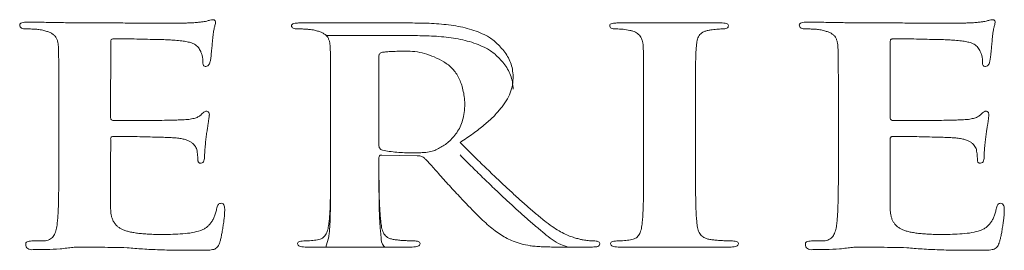
# Model space of a CAD drawing. Units: inches. Extents: x -33 to 85, y 3 to 67.
# Drawn here: x 6 to 6, y 6 to 6 of the extents above; entities that cross this region are included whole.
import ezdxf

# ---------------------------------------------------------------- set-up
doc = ezdxf.new("R2010")
doc.units = ezdxf.units.IN
doc.header["$MEASUREMENT"] = 0

msp = doc.modelspace()

# ---------------------------------------------------------------- linework, layer by layer
at = {"color": 144, "linetype": 'Continuous', "lineweight": 18}
for p, q in [((5.76693, 6.45761), (5.71362, 6.45763)), ((5.91311, 6.45761), (5.86493, 6.45763)), ((5.76693, 6.45161), (5.7258, 6.45162)), ((5.62359, 6.41281), (5.62361, 6.44876)), ((5.99366, 6.41281), (5.99369, 6.44876)), ((5.75096, 6.39974), (5.75096, 6.44173)), ((5.59898, 6.41631), (5.59899, 6.39118)), ((5.72799, 6.4167), (5.72802, 6.39178)), ((5.87661, 6.41684), (5.87662, 6.39203)), ((5.90121, 6.39202), (5.90124, 6.41687)), ((5.96906, 6.41631), (5.96906, 6.39118)), ((5.62359, 6.39067), (5.62361, 6.40222)), ((5.99366, 6.39067), (5.99369, 6.40222)), ((5.75241, 6.39489), (5.76905, 6.39458)), ((5.72801, 6.39082), (5.72802, 6.38578)), ((5.75096, 6.39178), (5.75096, 6.39375)), ((5.75096, 6.38578), (5.75096, 6.38775)), ((5.72717, 6.356), (5.72569, 6.3512)), ((5.71591, 6.3512), (5.76674, 6.3512)), ((5.83473, 6.3512), (5.85227, 6.3512)), ((5.86451, 6.3512), (5.91814, 6.3512))]:
    msp.add_line(p, q, dxfattribs=at)
for points, knots in [([(5.58458, 6.45797), (5.58398, 6.45797), (5.58292, 6.45798), (5.5816, 6.45776), (5.58062, 6.45736), (5.58048, 6.4569), (5.58042, 6.45669)], [0, 0, 0, 0, 0.373162, 0.647579, 0.840674, 1, 1, 1, 1]), ([(5.58042, 6.45669), (5.58046, 6.45639), (5.58055, 6.45583), (5.58124, 6.45515), (5.58229, 6.45478), (5.58309, 6.45478), (5.58353, 6.45478)], [0, 0, 0, 0, 0.250294, 0.467585, 0.707448, 1, 1, 1, 1]), ([(5.61109, 6.45763), (5.61032, 6.45764), (5.60865, 6.45766), (5.60595, 6.45768), (5.60284, 6.45773), (5.59816, 6.45783), (5.59203, 6.45794), (5.58707, 6.45796), (5.58458, 6.45797)], [0, 0, 0, 0, 0.086555, 0.189052, 0.306369, 0.438512, 0.718711, 1, 1, 1, 1]), ([(5.66199, 6.45763), (5.66149, 6.45763), (5.66036, 6.45761), (5.65841, 6.45758), (5.65602, 6.45759), (5.65316, 6.45759), (5.64986, 6.45755), (5.6461, 6.45756), (5.64188, 6.45759), (5.63734, 6.45759), (5.63278, 6.45758), (5.62849, 6.45762), (5.6246, 6.4576), (5.62112, 6.45764), (5.61804, 6.45763), (5.61537, 6.45763), (5.61309, 6.45763), (5.61171, 6.45763), (5.61109, 6.45763)], [0, 0, 0, 0, 0.029068, 0.067032, 0.11448, 0.170233, 0.235477, 0.309023, 0.39206, 0.483992, 0.576516, 0.66074, 0.737251, 0.805461, 0.865958, 0.918744, 0.963227, 1, 1, 1, 1]), ([(5.6692, 6.4585), (5.66878, 6.45843), (5.66782, 6.45826), (5.66618, 6.45805), (5.6642, 6.45783), (5.66276, 6.4577), (5.66199, 6.45763)], [0, 0, 0, 0, 0.177616, 0.40399, 0.679431, 1, 1, 1, 1]), ([(5.67213, 6.45918), (5.67166, 6.4591), (5.67067, 6.45892), (5.66971, 6.45865), (5.6692, 6.4585)], [0, 0, 0, 0, 0.468029, 1, 1, 1, 1]), ([(5.67192, 6.44853), (5.67197, 6.44927), (5.67207, 6.45063), (5.67228, 6.4525), (5.67252, 6.45401), (5.67281, 6.45543), (5.6732, 6.45665), (5.67332, 6.45751), (5.67337, 6.45783)], [0, 0, 0, 0, 0.237335, 0.43637, 0.599851, 0.722582, 0.898782, 1, 1, 1, 1]), ([(5.67337, 6.45783), (5.67337, 6.458), (5.67338, 6.45833), (5.67317, 6.45878), (5.67271, 6.45908), (5.67234, 6.45915), (5.67213, 6.45918)], [0, 0, 0, 0, 0.281198, 0.515945, 0.733385, 1, 1, 1, 1]), ([(5.71362, 6.45763), (5.71301, 6.45762), (5.71195, 6.45762), (5.71063, 6.45739), (5.7096, 6.457), (5.70948, 6.45651), (5.70942, 6.45628)], [0, 0, 0, 0, 0.36731, 0.637006, 0.83192, 1, 1, 1, 1]), ([(5.70942, 6.45628), (5.70948, 6.45605), (5.70961, 6.4556), (5.71033, 6.4551), (5.71134, 6.45482), (5.71213, 6.4548), (5.71256, 6.45478)], [0, 0, 0, 0, 0.2133337, 0.420114, 0.6762899, 1, 1, 1, 1]), ([(5.80189, 6.45162), (5.80062, 6.45221), (5.79808, 6.45341), (5.79399, 6.4548), (5.78967, 6.45587), (5.78367, 6.45682), (5.77606, 6.45755), (5.76995, 6.45759), (5.76693, 6.45761)], [0, 0, 0, 0, 0.121198, 0.24359, 0.367421, 0.494194, 0.750017, 1, 1, 1, 1]), ([(5.86493, 6.45763), (5.86428, 6.45762), (5.86316, 6.45761), (5.8618, 6.45741), (5.86074, 6.4571), (5.86059, 6.45664), (5.86052, 6.45645)], [0, 0, 0, 0, 0.387497, 0.664631, 0.856456, 1, 1, 1, 1]), ([(5.86052, 6.45645), (5.86056, 6.45618), (5.86062, 6.45567), (5.86126, 6.45504), (5.86227, 6.45477), (5.86303, 6.45478), (5.86345, 6.45478)], [0, 0, 0, 0, 0.2471045, 0.455321, 0.692, 1, 1, 1, 1]), ([(5.91688, 6.45645), (5.91681, 6.45664), (5.91664, 6.45706), (5.91575, 6.45741), (5.91458, 6.45761), (5.91365, 6.45761), (5.91311, 6.45761)], [0, 0, 0, 0, 0.167173, 0.362957, 0.633102, 1, 1, 1, 1]), ([(5.91395, 6.45478), (5.91438, 6.45478), (5.91513, 6.45477), (5.91614, 6.45504), (5.91678, 6.45567), (5.91685, 6.45618), (5.91688, 6.45645)], [0, 0, 0, 0, 0.308, 0.544679, 0.752896, 1, 1, 1, 1]), ([(5.95466, 6.45797), (5.95405, 6.45797), (5.95299, 6.45798), (5.95168, 6.45776), (5.95069, 6.45736), (5.95055, 6.4569), (5.95049, 6.45669)], [0, 0, 0, 0, 0.373162, 0.647579, 0.840674, 1, 1, 1, 1]), ([(5.95049, 6.45669), (5.95054, 6.45639), (5.95062, 6.45583), (5.95132, 6.45515), (5.95237, 6.45478), (5.95316, 6.45478), (5.9536, 6.45478)], [0, 0, 0, 0, 0.250294, 0.467585, 0.707448, 1, 1, 1, 1]), ([(5.98116, 6.45763), (5.9804, 6.45764), (5.97873, 6.45766), (5.97602, 6.45768), (5.97291, 6.45773), (5.96823, 6.45783), (5.96211, 6.45794), (5.95714, 6.45796), (5.95466, 6.45797)], [0, 0, 0, 0, 0.086555, 0.189052, 0.306369, 0.438512, 0.718711, 1, 1, 1, 1]), ([(6.03206, 6.45763), (6.03157, 6.45763), (6.03043, 6.45761), (6.02849, 6.45758), (6.02609, 6.45759), (6.02323, 6.45759), (6.01993, 6.45755), (6.01617, 6.45756), (6.01195, 6.45759), (6.00742, 6.45759), (6.00286, 6.45758), (5.99856, 6.45762), (5.99468, 6.4576), (5.9912, 6.45764), (5.98812, 6.45763), (5.98544, 6.45763), (5.98317, 6.45763), (5.98179, 6.45763), (5.98116, 6.45763)], [0, 0, 0, 0, 0.029068, 0.067032, 0.11448, 0.170233, 0.235477, 0.309023, 0.39206, 0.483992, 0.576516, 0.66074, 0.737251, 0.805461, 0.865958, 0.918744, 0.963227, 1, 1, 1, 1]), ([(6.03927, 6.4585), (6.03885, 6.45843), (6.03789, 6.45826), (6.03626, 6.45805), (6.03428, 6.45783), (6.03283, 6.4577), (6.03206, 6.45763)], [0, 0, 0, 0, 0.177616, 0.40399, 0.679431, 1, 1, 1, 1]), ([(6.0422, 6.45918), (6.04174, 6.4591), (6.04074, 6.45892), (6.03978, 6.45865), (6.03927, 6.4585)], [0, 0, 0, 0, 0.468029, 1, 1, 1, 1]), ([(6.04199, 6.44853), (6.04205, 6.44927), (6.04215, 6.45063), (6.04236, 6.4525), (6.04259, 6.45401), (6.04288, 6.45543), (6.04328, 6.45665), (6.0434, 6.45751), (6.04344, 6.45783)], [0, 0, 0, 0, 0.237335, 0.43637, 0.599851, 0.722582, 0.898782, 1, 1, 1, 1]), ([(6.04344, 6.45783), (6.04345, 6.458), (6.04346, 6.45833), (6.04325, 6.45878), (6.04279, 6.45908), (6.04241, 6.45915), (6.0422, 6.45918)], [0, 0, 0, 0, 0.281198, 0.515945, 0.733385, 1, 1, 1, 1]), ([(5.58353, 6.45478), (5.58422, 6.45478), (5.5856, 6.45478), (5.58759, 6.45468), (5.58934, 6.45454), (5.59038, 6.45436), (5.59083, 6.45428)], [0, 0, 0, 0, 0.283487, 0.563319, 0.811476, 1, 1, 1, 1]), ([(5.59083, 6.45428), (5.5915, 6.45412), (5.59275, 6.45382), (5.59444, 6.45325), (5.5958, 6.45257), (5.59689, 6.45178), (5.59767, 6.45077), (5.59823, 6.44957), (5.59862, 6.44814), (5.59872, 6.44711), (5.59877, 6.44655)], [0, 0, 0, 0, 0.151958, 0.283617, 0.398043, 0.500483, 0.60212, 0.717426, 0.847836, 1, 1, 1, 1]), ([(5.71256, 6.45478), (5.71326, 6.45478), (5.71464, 6.45477), (5.71661, 6.45468), (5.71836, 6.45453), (5.7194, 6.45435), (5.71987, 6.45428)], [0, 0, 0, 0, 0.283501, 0.563347, 0.807436, 1, 1, 1, 1]), ([(5.71987, 6.45428), (5.72054, 6.45413), (5.72179, 6.45385), (5.72347, 6.45327), (5.72483, 6.45259), (5.72591, 6.4518), (5.72671, 6.45082), (5.72726, 6.44962), (5.72765, 6.4482), (5.72775, 6.44717), (5.72781, 6.44662)], [0, 0, 0, 0, 0.152018, 0.284295, 0.399258, 0.502179, 0.602445, 0.718292, 0.849314, 1, 1, 1, 1]), ([(5.80189, 6.44562), (5.80062, 6.44621), (5.79808, 6.44741), (5.79399, 6.4488), (5.78967, 6.44987), (5.78367, 6.45082), (5.77606, 6.45155), (5.76995, 6.45159), (5.76693, 6.45161)], [0, 0, 0, 0, 0.121198, 0.24359, 0.367421, 0.494194, 0.750017, 1, 1, 1, 1]), ([(5.81469, 6.43216), (5.81459, 6.43331), (5.81441, 6.43555), (5.81352, 6.43877), (5.81217, 6.44173), (5.81031, 6.44436), (5.80822, 6.44665), (5.80621, 6.4487), (5.80408, 6.45033), (5.80259, 6.4512), (5.80189, 6.45162)], [0, 0, 0, 0, 0.152131, 0.295318, 0.432094, 0.565358, 0.691477, 0.805158, 0.907819, 1, 1, 1, 1]), ([(5.86345, 6.45478), (5.86459, 6.45477), (5.86685, 6.45474), (5.86904, 6.45432), (5.87012, 6.45411)], [0, 0, 0, 0, 0.506584, 1, 1, 1, 1]), ([(5.87012, 6.45411), (5.87059, 6.45399), (5.87149, 6.45376), (5.87273, 6.45325), (5.87375, 6.45259), (5.87464, 6.45182), (5.87537, 6.45086), (5.87584, 6.44966), (5.87625, 6.44825), (5.87635, 6.44722), (5.8764, 6.44667)], [0, 0, 0, 0, 0.120806, 0.232866, 0.340559, 0.444175, 0.554353, 0.683002, 0.830438, 1, 1, 1, 1]), ([(5.90164, 6.44667), (5.9017, 6.44724), (5.90181, 6.44831), (5.90212, 6.4498), (5.90263, 6.45105), (5.9033, 6.45209), (5.90421, 6.45293), (5.90541, 6.45356), (5.90686, 6.45405), (5.90795, 6.4542), (5.90852, 6.45428)], [0, 0, 0, 0, 0.1648195, 0.3080146, 0.432208, 0.5397007, 0.6411918, 0.7475614, 0.8676919, 1, 1, 1, 1]), ([(5.90852, 6.45428), (5.90945, 6.45443), (5.91125, 6.45472), (5.91308, 6.45476), (5.91395, 6.45478)], [0, 0, 0, 0, 0.519896, 1, 1, 1, 1]), ([(5.9536, 6.45478), (5.9543, 6.45478), (5.95568, 6.45478), (5.95766, 6.45468), (5.95941, 6.45454), (5.96046, 6.45436), (5.96091, 6.45428)], [0, 0, 0, 0, 0.283487, 0.563319, 0.811476, 1, 1, 1, 1]), ([(5.96091, 6.45428), (5.96158, 6.45412), (5.96282, 6.45382), (5.96451, 6.45325), (5.96587, 6.45257), (5.96696, 6.45178), (5.96774, 6.45077), (5.9683, 6.44957), (5.9687, 6.44814), (5.96879, 6.44711), (5.96885, 6.44655)], [0, 0, 0, 0, 0.151958, 0.283617, 0.398043, 0.500483, 0.60212, 0.717426, 0.847836, 1, 1, 1, 1]), ([(5.59877, 6.44655), (5.59879, 6.44602), (5.59884, 6.44483), (5.59891, 6.44285), (5.59892, 6.44048), (5.59896, 6.43823), (5.59895, 6.43614), (5.59895, 6.43422), (5.599, 6.43199), (5.59898, 6.42944), (5.59899, 6.4266), (5.59898, 6.42345), (5.59898, 6.41998), (5.59898, 6.41757), (5.59898, 6.41631)], [0, 0, 0, 0, 0.052737, 0.118248, 0.196522, 0.287575, 0.341087, 0.404182, 0.478463, 0.562325, 0.656569, 0.760397, 0.875406, 1, 1, 1, 1]), ([(5.62361, 6.44876), (5.62362, 6.44895), (5.62363, 6.4493), (5.62386, 6.44976), (5.62432, 6.45005), (5.62469, 6.45008), (5.62488, 6.4501)], [0, 0, 0, 0, 0.2992582, 0.5478921, 0.754916, 1, 1, 1, 1]), ([(5.62488, 6.4501), (5.6257, 6.4501), (5.62762, 6.45011), (5.63093, 6.45004), (5.6351, 6.45001), (5.63982, 6.44991), (5.64451, 6.44978), (5.64858, 6.44972), (5.65174, 6.44956), (5.65354, 6.44946), (5.65429, 6.44942)], [0, 0, 0, 0, 0.083115, 0.196005, 0.337623, 0.508007, 0.677392, 0.815978, 0.923895, 1, 1, 1, 1]), ([(5.65429, 6.44942), (5.65533, 6.44933), (5.65724, 6.44917), (5.6598, 6.44873), (5.66184, 6.44824), (5.66371, 6.44739), (5.66536, 6.44606), (5.66602, 6.44476), (5.66633, 6.44413)], [0, 0, 0, 0, 0.213276, 0.391767, 0.534687, 0.646039, 0.829094, 1, 1, 1, 1]), ([(5.67086, 6.43933), (5.67091, 6.43959), (5.67102, 6.4402), (5.67123, 6.44121), (5.67131, 6.44248), (5.67147, 6.44389), (5.67161, 6.44531), (5.67174, 6.44658), (5.67181, 6.44763), (5.67188, 6.44826), (5.67192, 6.44853)], [0, 0, 0, 0, 0.087203, 0.19805, 0.334311, 0.496824, 0.659337, 0.795598, 0.910823, 1, 1, 1, 1]), ([(5.72781, 6.44662), (5.72783, 6.44609), (5.72787, 6.44491), (5.72794, 6.44294), (5.72795, 6.44061), (5.72799, 6.43839), (5.72799, 6.43633), (5.72799, 6.43442), (5.72798, 6.4322), (5.72804, 6.42969), (5.72797, 6.42687), (5.72799, 6.42375), (5.72799, 6.42032), (5.72799, 6.41794), (5.72799, 6.4167)], [0, 0, 0, 0, 0.05329, 0.118681, 0.19697, 0.287364, 0.340629, 0.404386, 0.478635, 0.562573, 0.656195, 0.761112, 0.875714, 1, 1, 1, 1]), ([(5.81469, 6.42616), (5.81459, 6.42731), (5.81441, 6.42955), (5.81352, 6.43277), (5.81217, 6.43573), (5.81031, 6.43836), (5.80822, 6.44065), (5.80621, 6.4427), (5.80408, 6.44433), (5.80259, 6.4452), (5.80189, 6.44562)], [0, 0, 0, 0, 0.152131, 0.295318, 0.432094, 0.565358, 0.691477, 0.805158, 0.907819, 1, 1, 1, 1]), ([(5.8764, 6.44667), (5.87642, 6.44614), (5.87647, 6.44496), (5.87653, 6.443), (5.87655, 6.44067), (5.87659, 6.43847), (5.87658, 6.4364), (5.87657, 6.4345), (5.87662, 6.4323), (5.87661, 6.4298), (5.87661, 6.42699), (5.87661, 6.42387), (5.87661, 6.42046), (5.87661, 6.41808), (5.87661, 6.41684)], [0, 0, 0, 0, 0.0534628, 0.1190661, 0.1967987, 0.2874854, 0.3409237, 0.4048877, 0.4785721, 0.5619682, 0.6566997, 0.7611472, 0.8753107, 1, 1, 1, 1]), ([(5.90124, 6.41687), (5.90123, 6.4181), (5.90121, 6.42047), (5.90122, 6.42387), (5.9012, 6.42699), (5.90125, 6.4298), (5.90125, 6.4323), (5.90123, 6.4345), (5.90129, 6.4364), (5.90126, 6.43847), (5.90134, 6.44067), (5.90137, 6.443), (5.90151, 6.44496), (5.9016, 6.44614), (5.90164, 6.44667)], [0, 0, 0, 0, 0.123988, 0.238222, 0.342734, 0.437527, 0.520975, 0.5947, 0.658709, 0.71218, 0.802934, 0.880727, 0.946431, 1, 1, 1, 1]), ([(5.96885, 6.44655), (5.96887, 6.44602), (5.96891, 6.44483), (5.96898, 6.44285), (5.96899, 6.44048), (5.96903, 6.43823), (5.96903, 6.43614), (5.96902, 6.43422), (5.96907, 6.43199), (5.96905, 6.42944), (5.96906, 6.4266), (5.96906, 6.42345), (5.96906, 6.41998), (5.96906, 6.41757), (5.96906, 6.41631)], [0, 0, 0, 0, 0.052737, 0.118248, 0.196522, 0.287575, 0.341087, 0.404182, 0.478463, 0.562325, 0.656569, 0.760397, 0.875406, 1, 1, 1, 1]), ([(5.99369, 6.44876), (5.99369, 6.44895), (5.9937, 6.4493), (5.99393, 6.44976), (5.9944, 6.45005), (5.99476, 6.45008), (5.99496, 6.4501)], [0, 0, 0, 0, 0.2992582, 0.5478921, 0.754916, 1, 1, 1, 1]), ([(5.99496, 6.4501), (5.99577, 6.4501), (5.9977, 6.45011), (6.00101, 6.45004), (6.00517, 6.45001), (6.00989, 6.44991), (6.01458, 6.44978), (6.01866, 6.44972), (6.02182, 6.44956), (6.02362, 6.44946), (6.02436, 6.44942)], [0, 0, 0, 0, 0.083115, 0.196005, 0.337623, 0.508007, 0.677392, 0.815978, 0.923895, 1, 1, 1, 1]), ([(6.02436, 6.44942), (6.0254, 6.44933), (6.02731, 6.44917), (6.02987, 6.44873), (6.03192, 6.44824), (6.03378, 6.44739), (6.03544, 6.44606), (6.03609, 6.44476), (6.03641, 6.44413)], [0, 0, 0, 0, 0.213276, 0.391767, 0.534687, 0.646039, 0.829094, 1, 1, 1, 1]), ([(6.04093, 6.43933), (6.04098, 6.43959), (6.0411, 6.4402), (6.0413, 6.44121), (6.04138, 6.44248), (6.04154, 6.44389), (6.04168, 6.44531), (6.04181, 6.44658), (6.04189, 6.44763), (6.04196, 6.44826), (6.04199, 6.44853)], [0, 0, 0, 0, 0.087203, 0.19805, 0.334311, 0.496824, 0.659337, 0.795598, 0.910823, 1, 1, 1, 1]), ([(5.66633, 6.44413), (5.66654, 6.44366), (5.66697, 6.44271), (5.66725, 6.44126), (5.6674, 6.43996), (5.66741, 6.43916), (5.66742, 6.43882)], [0, 0, 0, 0, 0.276488, 0.557367, 0.8126, 1, 1, 1, 1]), ([(5.75096, 6.44173), (5.75096, 6.44196), (5.75096, 6.44241), (5.75128, 6.44302), (5.75183, 6.44351), (5.75234, 6.44364), (5.75262, 6.44371)], [0, 0, 0, 0, 0.270647, 0.510718, 0.739328, 1, 1, 1, 1]), ([(5.75262, 6.44371), (5.75324, 6.44379), (5.75471, 6.44398), (5.75724, 6.44408), (5.76027, 6.44419), (5.76244, 6.44419), (5.76358, 6.4442)], [0, 0, 0, 0, 0.172142, 0.406276, 0.6895, 1, 1, 1, 1]), ([(5.76358, 6.4442), (5.76508, 6.44418), (5.76815, 6.44415), (5.77275, 6.44315), (5.77735, 6.44149), (5.78111, 6.43961), (5.78401, 6.4377), (5.78593, 6.4359), (5.78758, 6.43381), (5.78896, 6.43144), (5.79008, 6.42877), (5.79089, 6.42582), (5.79153, 6.42259), (5.79167, 6.42033), (5.79174, 6.41915)], [0, 0, 0, 0, 0.094968, 0.193452, 0.298592, 0.413011, 0.473071, 0.535339, 0.599432, 0.668333, 0.741594, 0.82126, 0.90686, 1, 1, 1, 1]), ([(6.03641, 6.44413), (6.03662, 6.44366), (6.03704, 6.44271), (6.03732, 6.44126), (6.03747, 6.43996), (6.03749, 6.43916), (6.03749, 6.43882)], [0, 0, 0, 0, 0.276488, 0.557367, 0.8126, 1, 1, 1, 1]), ([(5.66742, 6.43882), (5.66741, 6.43856), (5.66741, 6.43809), (5.66758, 6.43745), (5.6681, 6.43702), (5.66855, 6.43697), (5.66878, 6.43694)], [0, 0, 0, 0, 0.323577, 0.568598, 0.776506, 1, 1, 1, 1]), ([(5.66878, 6.43694), (5.66912, 6.437), (5.66979, 6.43713), (5.67033, 6.43789), (5.67064, 6.43862), (5.67079, 6.43911), (5.67086, 6.43933)], [0, 0, 0, 0, 0.257161, 0.512571, 0.784219, 1, 1, 1, 1]), ([(6.03749, 6.43882), (6.03749, 6.43856), (6.03748, 6.43809), (6.03765, 6.43745), (6.03817, 6.43702), (6.03862, 6.43697), (6.03885, 6.43694)], [0, 0, 0, 0, 0.323577, 0.568598, 0.776506, 1, 1, 1, 1]), ([(6.03885, 6.43694), (6.03919, 6.437), (6.03987, 6.43713), (6.0404, 6.43789), (6.04072, 6.43862), (6.04087, 6.43911), (6.04093, 6.43933)], [0, 0, 0, 0, 0.257161, 0.512571, 0.784219, 1, 1, 1, 1]), ([(5.78945, 6.40091), (5.79052, 6.4016), (5.79262, 6.40296), (5.7956, 6.40503), (5.79836, 6.40708), (5.80086, 6.40912), (5.80316, 6.4111), (5.80526, 6.41305), (5.80709, 6.41499), (5.80925, 6.41746), (5.81146, 6.42057), (5.81336, 6.42439), (5.81451, 6.42826), (5.81463, 6.43086), (5.81469, 6.43216)], [0, 0, 0, 0, 0.085981, 0.168205, 0.246281, 0.320322, 0.390423, 0.457139, 0.520217, 0.5797, 0.692001, 0.797838, 0.899443, 1, 1, 1, 1]), ([(5.79174, 6.41915), (5.79166, 6.41778), (5.79151, 6.41519), (5.79082, 6.41152), (5.78962, 6.40831), (5.78801, 6.40554), (5.78609, 6.40323), (5.78415, 6.4012), (5.78206, 6.39952), (5.78051, 6.39866), (5.77976, 6.39824)], [0, 0, 0, 0, 0.171663, 0.324736, 0.463722, 0.589492, 0.70465, 0.810882, 0.908501, 1, 1, 1, 1]), ([(5.66633, 6.41385), (5.66592, 6.41353), (5.66502, 6.41282), (5.66302, 6.41223), (5.66056, 6.41176), (5.65871, 6.41167), (5.6577, 6.41163)], [0, 0, 0, 0, 0.1842074, 0.4037984, 0.6739638, 1, 1, 1, 1]), ([(5.66899, 6.41573), (5.6688, 6.41569), (5.66837, 6.41558), (5.66779, 6.41513), (5.66704, 6.4146), (5.66658, 6.41412), (5.66633, 6.41385)], [0, 0, 0, 0, 0.161754, 0.376268, 0.654676, 1, 1, 1, 1]), ([(5.67047, 6.41419), (5.67043, 6.4144), (5.67036, 6.41478), (5.67009, 6.41529), (5.6696, 6.41563), (5.6692, 6.4157), (5.66899, 6.41573)], [0, 0, 0, 0, 0.3000831, 0.5383664, 0.7633395, 1, 1, 1, 1]), ([(5.66899, 6.4039), (5.66911, 6.4047), (5.66934, 6.40619), (5.66962, 6.40824), (5.66992, 6.40992), (5.67009, 6.41127), (5.67024, 6.41232), (5.67038, 6.41313), (5.67043, 6.41373), (5.67046, 6.41406), (5.67047, 6.41419)], [0, 0, 0, 0, 0.234851, 0.4344192, 0.596675, 0.7256838, 0.826626, 0.9041379, 0.9626187, 1, 1, 1, 1]), ([(6.03641, 6.41385), (6.03599, 6.41353), (6.03509, 6.41282), (6.03309, 6.41223), (6.03063, 6.41176), (6.02878, 6.41167), (6.02777, 6.41163)], [0, 0, 0, 0, 0.1842074, 0.4037984, 0.6739638, 1, 1, 1, 1]), ([(6.03906, 6.41573), (6.03887, 6.41569), (6.03844, 6.41558), (6.03786, 6.41513), (6.03711, 6.4146), (6.03666, 6.41412), (6.03641, 6.41385)], [0, 0, 0, 0, 0.161754, 0.376268, 0.654676, 1, 1, 1, 1]), ([(6.04054, 6.41419), (6.0405, 6.4144), (6.04044, 6.41478), (6.04017, 6.41529), (6.03968, 6.41563), (6.03927, 6.4157), (6.03906, 6.41573)], [0, 0, 0, 0, 0.3000831, 0.5383664, 0.7633395, 1, 1, 1, 1]), ([(6.03906, 6.4039), (6.03919, 6.4047), (6.03941, 6.40619), (6.03969, 6.40824), (6.03999, 6.40992), (6.04016, 6.41127), (6.04031, 6.41232), (6.04045, 6.41313), (6.04051, 6.41373), (6.04053, 6.41406), (6.04054, 6.41419)], [0, 0, 0, 0, 0.234851, 0.4344192, 0.596675, 0.7256838, 0.826626, 0.9041379, 0.9626187, 1, 1, 1, 1]), ([(5.62488, 6.41129), (5.62467, 6.41132), (5.62426, 6.41138), (5.62377, 6.41171), (5.62357, 6.41223), (5.62358, 6.4126), (5.62359, 6.41281)], [0, 0, 0, 0, 0.252352, 0.465405, 0.699363, 1, 1, 1, 1]), ([(5.6577, 6.41163), (5.6568, 6.41158), (5.6547, 6.41148), (5.65107, 6.41139), (5.6465, 6.41136), (5.6413, 6.41131), (5.6361, 6.41129), (5.63153, 6.41129), (5.62789, 6.41129), (5.62578, 6.41129), (5.62488, 6.41129)], [0, 0, 0, 0, 0.081988, 0.192421, 0.332238, 0.499645, 0.667965, 0.806849, 0.918141, 1, 1, 1, 1]), ([(5.99496, 6.41129), (5.99474, 6.41132), (5.99434, 6.41138), (5.99384, 6.41171), (5.99364, 6.41223), (5.99365, 6.4126), (5.99366, 6.41281)], [0, 0, 0, 0, 0.252352, 0.465405, 0.699363, 1, 1, 1, 1]), ([(6.02777, 6.41163), (6.02688, 6.41158), (6.02478, 6.41148), (6.02114, 6.41139), (6.01657, 6.41136), (6.01137, 6.41131), (6.00618, 6.41129), (6.0016, 6.41129), (5.99797, 6.41129), (5.99585, 6.41129), (5.99496, 6.41129)], [0, 0, 0, 0, 0.081988, 0.192421, 0.332238, 0.499645, 0.667965, 0.806849, 0.918141, 1, 1, 1, 1]), ([(5.62361, 6.40222), (5.62359, 6.40243), (5.62356, 6.4028), (5.62378, 6.40328), (5.62415, 6.40363), (5.62449, 6.4037), (5.62467, 6.40373)], [0, 0, 0, 0, 0.317896, 0.571063, 0.774598, 1, 1, 1, 1]), ([(5.62467, 6.40373), (5.62556, 6.40373), (5.62759, 6.40374), (5.63101, 6.40367), (5.63519, 6.40364), (5.63984, 6.40354), (5.64443, 6.40341), (5.64842, 6.40335), (5.65154, 6.40319), (5.65333, 6.4031), (5.65408, 6.40305)], [0, 0, 0, 0, 0.090297, 0.207291, 0.348908, 0.516213, 0.681495, 0.817003, 0.923895, 1, 1, 1, 1]), ([(5.66814, 6.39422), (5.66815, 6.39443), (5.66817, 6.39495), (5.66825, 6.39586), (5.66828, 6.39703), (5.66847, 6.39888), (5.66865, 6.4012), (5.66888, 6.40304), (5.66899, 6.4039)], [0, 0, 0, 0, 0.067202, 0.159366, 0.281344, 0.42843, 0.732702, 1, 1, 1, 1]), ([(5.99369, 6.40222), (5.99367, 6.40243), (5.99363, 6.4028), (5.99385, 6.40328), (5.99422, 6.40363), (5.99457, 6.4037), (5.99475, 6.40373)], [0, 0, 0, 0, 0.317896, 0.571063, 0.774598, 1, 1, 1, 1]), ([(5.99475, 6.40373), (5.99563, 6.40373), (5.99767, 6.40374), (6.00109, 6.40367), (6.00526, 6.40364), (6.00991, 6.40354), (6.0145, 6.40341), (6.0185, 6.40335), (6.02161, 6.40319), (6.02341, 6.4031), (6.02415, 6.40305)], [0, 0, 0, 0, 0.090297, 0.207291, 0.348908, 0.516213, 0.681495, 0.817003, 0.923895, 1, 1, 1, 1]), ([(6.03822, 6.39422), (6.03823, 6.39443), (6.03825, 6.39495), (6.03832, 6.39586), (6.03836, 6.39703), (6.03854, 6.39888), (6.03873, 6.4012), (6.03896, 6.40304), (6.03906, 6.4039)], [0, 0, 0, 0, 0.067202, 0.159366, 0.281344, 0.42843, 0.732702, 1, 1, 1, 1]), ([(5.65408, 6.40305), (5.65488, 6.40298), (5.65639, 6.40284), (5.65847, 6.40244), (5.66018, 6.40189), (5.66156, 6.4012), (5.66263, 6.40038), (5.6635, 6.3995), (5.66415, 6.39852), (5.6644, 6.39781), (5.66452, 6.39745)], [0, 0, 0, 0, 0.1800103, 0.336258, 0.4712094, 0.5874679, 0.6946993, 0.7963644, 0.8970719, 1, 1, 1, 1]), ([(5.75262, 6.39725), (5.75234, 6.39734), (5.7518, 6.39753), (5.75127, 6.39813), (5.75095, 6.39887), (5.75096, 6.39943), (5.75096, 6.39974)], [0, 0, 0, 0, 0.234249, 0.4548, 0.698141, 1, 1, 1, 1]), ([(5.82951, 6.36364), (5.82811, 6.3648), (5.82522, 6.3672), (5.82082, 6.37102), (5.81617, 6.37518), (5.81128, 6.37967), (5.80615, 6.3845), (5.80079, 6.38966), (5.79518, 6.39516), (5.7914, 6.39895), (5.78945, 6.40091)], [0, 0, 0, 0, 0.097964, 0.203629, 0.317025, 0.438177, 0.567104, 0.703823, 0.847657, 1, 1, 1, 1]), ([(6.02415, 6.40305), (6.02496, 6.40298), (6.02647, 6.40284), (6.02854, 6.40244), (6.03026, 6.40189), (6.03164, 6.4012), (6.0327, 6.40038), (6.03357, 6.3995), (6.03422, 6.39852), (6.03447, 6.39781), (6.03459, 6.39745)], [0, 0, 0, 0, 0.1800103, 0.336258, 0.4712094, 0.5874679, 0.6946993, 0.7963644, 0.8970719, 1, 1, 1, 1]), ([(5.66452, 6.39745), (5.66466, 6.39654), (5.66491, 6.39479), (5.66502, 6.39303), (5.66506, 6.39219)], [0, 0, 0, 0, 0.523896, 1, 1, 1, 1]), ([(5.66651, 6.391), (5.66684, 6.39109), (5.66755, 6.39127), (5.66792, 6.39224), (5.66815, 6.39319), (5.66815, 6.39388), (5.66814, 6.39422)], [0, 0, 0, 0, 0.2070731, 0.4487036, 0.7362774, 1, 1, 1, 1]), ([(5.75096, 6.39375), (5.75098, 6.39393), (5.75102, 6.39425), (5.75135, 6.39464), (5.75182, 6.3949), (5.7522, 6.39489), (5.75241, 6.39489)], [0, 0, 0, 0, 0.282471, 0.518645, 0.736682, 1, 1, 1, 1]), ([(5.76672, 6.39592), (5.76552, 6.39593), (5.76309, 6.39597), (5.75947, 6.39618), (5.75595, 6.39655), (5.7537, 6.39702), (5.75262, 6.39725)], [0, 0, 0, 0, 0.252374, 0.51173, 0.764486, 1, 1, 1, 1]), ([(5.77976, 6.39824), (5.779, 6.39783), (5.77748, 6.39701), (5.77521, 6.39641), (5.77318, 6.39613), (5.77131, 6.396), (5.76912, 6.39589), (5.76755, 6.39591), (5.76672, 6.39592)], [0, 0, 0, 0, 0.199834, 0.403691, 0.518411, 0.654189, 0.81614, 1, 1, 1, 1]), ([(5.76905, 6.39458), (5.76965, 6.39456), (5.7709, 6.39452), (5.77188, 6.3939), (5.77239, 6.39359)], [0, 0, 0, 0, 0.482581, 1, 1, 1, 1]), ([(5.82951, 6.35764), (5.82811, 6.3588), (5.82522, 6.3612), (5.82082, 6.36502), (5.81617, 6.36918), (5.81128, 6.37367), (5.80615, 6.3785), (5.80079, 6.38366), (5.79518, 6.38916), (5.7914, 6.39295), (5.78945, 6.39491)], [0, 0, 0, 0, 0.097964, 0.203629, 0.317025, 0.438177, 0.567104, 0.703823, 0.847657, 1, 1, 1, 1]), ([(6.03459, 6.39745), (6.03473, 6.39654), (6.03499, 6.39479), (6.03509, 6.39303), (6.03514, 6.39219)], [0, 0, 0, 0, 0.523896, 1, 1, 1, 1]), ([(6.03659, 6.391), (6.03691, 6.39109), (6.03762, 6.39127), (6.03799, 6.39224), (6.03823, 6.39319), (6.03822, 6.39388), (6.03822, 6.39422)], [0, 0, 0, 0, 0.2070731, 0.4487036, 0.7362774, 1, 1, 1, 1]), ([(5.59899, 6.39118), (5.59899, 6.38963), (5.59898, 6.3866), (5.599, 6.38217), (5.59892, 6.37796), (5.59887, 6.37401), (5.59879, 6.37037), (5.59864, 6.3671), (5.59844, 6.36423), (5.59824, 6.36244), (5.59814, 6.36161)], [0, 0, 0, 0, 0.156923, 0.307131, 0.449185, 0.583892, 0.708001, 0.818283, 0.915596, 1, 1, 1, 1]), ([(5.62359, 6.36924), (5.62356, 6.36992), (5.6235, 6.3714), (5.62354, 6.37383), (5.62347, 6.37663), (5.62353, 6.37972), (5.62355, 6.38283), (5.6236, 6.38573), (5.62359, 6.38831), (5.62359, 6.38992), (5.62359, 6.39067)], [0, 0, 0, 0, 0.0947238, 0.2074584, 0.3393626, 0.4881764, 0.6392448, 0.774531, 0.8951569, 1, 1, 1, 1]), ([(5.66506, 6.39219), (5.66506, 6.39202), (5.66507, 6.39171), (5.66537, 6.39132), (5.66587, 6.39105), (5.66629, 6.39102), (5.66651, 6.391)], [0, 0, 0, 0, 0.2577518, 0.4820737, 0.7132549, 1, 1, 1, 1]), ([(5.72802, 6.39178), (5.728, 6.3902), (5.72798, 6.38712), (5.728, 6.38263), (5.72796, 6.37838), (5.7279, 6.3744), (5.72782, 6.37075), (5.72767, 6.36747), (5.72748, 6.3646), (5.72727, 6.36282), (5.72717, 6.362)], [0, 0, 0, 0, 0.158911, 0.309664, 0.452315, 0.586868, 0.710088, 0.820391, 0.917008, 1, 1, 1, 1]), ([(5.75199, 6.362), (5.75189, 6.36282), (5.75169, 6.36459), (5.75145, 6.36745), (5.75128, 6.3707), (5.75112, 6.37433), (5.75105, 6.37829), (5.75098, 6.38255), (5.75095, 6.38708), (5.75096, 6.39018), (5.75096, 6.39178)], [0, 0, 0, 0, 0.082984, 0.178834, 0.288349, 0.410789, 0.544531, 0.687175, 0.839536, 1, 1, 1, 1]), ([(5.77239, 6.39359), (5.77278, 6.39319), (5.77369, 6.39226), (5.77523, 6.39062), (5.77711, 6.3885), (5.78018, 6.38502), (5.78443, 6.38027), (5.78803, 6.37644), (5.78987, 6.37449)], [0, 0, 0, 0, 0.063252, 0.149956, 0.260353, 0.392807, 0.689494, 1, 1, 1, 1]), ([(5.87662, 6.39203), (5.87661, 6.39036), (5.87661, 6.38712), (5.87663, 6.38241), (5.87655, 6.378), (5.8765, 6.37391), (5.87642, 6.37017), (5.87627, 6.36684), (5.87608, 6.36396), (5.87586, 6.36218), (5.87577, 6.36137)], [0, 0, 0, 0, 0.163255, 0.316787, 0.460092, 0.594736, 0.717584, 0.825522, 0.920163, 1, 1, 1, 1]), ([(5.90206, 6.3612), (5.90196, 6.36203), (5.90175, 6.36384), (5.90156, 6.36676), (5.90141, 6.37012), (5.90133, 6.37387), (5.90127, 6.37799), (5.90125, 6.38241), (5.90121, 6.38712), (5.90121, 6.39035), (5.90121, 6.39202)], [0, 0, 0, 0, 0.080982, 0.176696, 0.284856, 0.407849, 0.541794, 0.685131, 0.837867, 1, 1, 1, 1]), ([(5.96906, 6.39118), (5.96906, 6.38963), (5.96905, 6.3866), (5.96908, 6.38217), (5.96899, 6.37796), (5.96894, 6.37401), (5.96887, 6.37037), (5.96871, 6.3671), (5.96852, 6.36423), (5.96831, 6.36244), (5.96821, 6.36161)], [0, 0, 0, 0, 0.156923, 0.307131, 0.449185, 0.583892, 0.708001, 0.818283, 0.915596, 1, 1, 1, 1]), ([(5.99366, 6.36924), (5.99363, 6.36992), (5.99358, 6.3714), (5.99362, 6.37383), (5.99355, 6.37663), (5.99361, 6.37972), (5.99362, 6.38283), (5.99367, 6.38573), (5.99366, 6.38831), (5.99366, 6.38992), (5.99366, 6.39067)], [0, 0, 0, 0, 0.0947238, 0.2074584, 0.3393626, 0.4881764, 0.6392448, 0.774531, 0.8951569, 1, 1, 1, 1]), ([(6.03514, 6.39219), (6.03514, 6.39202), (6.03514, 6.39171), (6.03545, 6.39132), (6.03595, 6.39105), (6.03636, 6.39102), (6.03659, 6.391)], [0, 0, 0, 0, 0.2577518, 0.4820737, 0.7132549, 1, 1, 1, 1]), ([(5.72802, 6.38578), (5.728, 6.3842), (5.72798, 6.38112), (5.728, 6.37663), (5.72796, 6.37238), (5.7279, 6.3684), (5.72782, 6.36475), (5.72767, 6.36147), (5.72748, 6.3586), (5.72727, 6.35682), (5.72717, 6.356)], [0, 0, 0, 0, 0.158911, 0.309664, 0.452315, 0.586868, 0.710088, 0.820391, 0.917008, 1, 1, 1, 1]), ([(5.75199, 6.356), (5.75189, 6.35682), (5.75169, 6.35859), (5.75145, 6.36145), (5.75128, 6.3647), (5.75112, 6.36833), (5.75105, 6.37229), (5.75098, 6.37655), (5.75095, 6.38108), (5.75096, 6.38418), (5.75096, 6.38578)], [0, 0, 0, 0, 0.082984, 0.178834, 0.288349, 0.410789, 0.544531, 0.687175, 0.839536, 1, 1, 1, 1]), ([(5.67608, 6.37197), (5.67582, 6.37195), (5.67529, 6.37192), (5.67463, 6.37143), (5.67424, 6.37067), (5.67409, 6.37009), (5.674, 6.36975)], [0, 0, 0, 0, 0.202104, 0.410183, 0.665458, 1, 1, 1, 1]), ([(5.67774, 6.36857), (5.67775, 6.36897), (5.67776, 6.36973), (5.67753, 6.37076), (5.67712, 6.37173), (5.67641, 6.3719), (5.67608, 6.37197)], [0, 0, 0, 0, 0.2979173, 0.5757468, 0.8068166, 1, 1, 1, 1]), ([(5.78987, 6.37449), (5.79108, 6.37319), (5.7934, 6.37073), (5.79682, 6.36723), (5.80004, 6.36413), (5.80302, 6.36135), (5.80596, 6.35898), (5.80884, 6.35695), (5.81171, 6.35524), (5.81372, 6.35436), (5.81469, 6.35393)], [0, 0, 0, 0, 0.168191, 0.321661, 0.462183, 0.588144, 0.702567, 0.809519, 0.907963, 1, 1, 1, 1]), ([(6.04616, 6.37197), (6.04589, 6.37195), (6.04536, 6.37192), (6.04471, 6.37143), (6.04431, 6.37067), (6.04416, 6.37009), (6.04407, 6.36975)], [0, 0, 0, 0, 0.202104, 0.410183, 0.665458, 1, 1, 1, 1]), ([(6.04782, 6.36857), (6.04782, 6.36897), (6.04783, 6.36973), (6.0476, 6.37076), (6.04719, 6.37173), (6.04648, 6.3719), (6.04616, 6.37197)], [0, 0, 0, 0, 0.2979173, 0.5757468, 0.8068166, 1, 1, 1, 1]), ([(5.64897, 6.35719), (5.64784, 6.35719), (5.64565, 6.35718), (5.64251, 6.35724), (5.63964, 6.35742), (5.63704, 6.35764), (5.6347, 6.35799), (5.63262, 6.35838), (5.63082, 6.3589), (5.62925, 6.35946), (5.62791, 6.36019), (5.62675, 6.36104), (5.62577, 6.36205), (5.62499, 6.36321), (5.62438, 6.36452), (5.62394, 6.36596), (5.62367, 6.36756), (5.62362, 6.36866), (5.62359, 6.36924)], [0, 0, 0, 0, 0.099687, 0.191472, 0.275507, 0.351886, 0.420928, 0.483619, 0.538867, 0.588591, 0.634346, 0.679921, 0.725804, 0.773961, 0.823936, 0.878496, 0.936385, 1, 1, 1, 1]), ([(5.674, 6.36975), (5.67386, 6.36907), (5.6736, 6.36777), (5.673, 6.36593), (5.67225, 6.36428), (5.67136, 6.36283), (5.67035, 6.36157), (5.66916, 6.36051), (5.66781, 6.35967), (5.66682, 6.35926), (5.66633, 6.35905)], [0, 0, 0, 0, 0.160101, 0.307554, 0.443491, 0.566842, 0.683414, 0.792335, 0.896668, 1, 1, 1, 1]), ([(5.67527, 6.35304), (5.67542, 6.35349), (5.67575, 6.3545), (5.6761, 6.35622), (5.67655, 6.35827), (5.6769, 6.36058), (5.67725, 6.36291), (5.67754, 6.36505), (5.67769, 6.3669), (5.67773, 6.36805), (5.67774, 6.36857)], [0, 0, 0, 0, 0.088908, 0.200082, 0.332766, 0.488085, 0.644742, 0.78099, 0.899838, 1, 1, 1, 1]), ([(6.01905, 6.35719), (6.01791, 6.35719), (6.01573, 6.35718), (6.01258, 6.35724), (6.00972, 6.35742), (6.00711, 6.35764), (6.00478, 6.35799), (6.0027, 6.35838), (6.0009, 6.3589), (5.99932, 6.35946), (5.99799, 6.36019), (5.99683, 6.36104), (5.99584, 6.36205), (5.99507, 6.36321), (5.99446, 6.36452), (5.99401, 6.36596), (5.99374, 6.36756), (5.99369, 6.36866), (5.99366, 6.36924)], [0, 0, 0, 0, 0.099687, 0.191472, 0.275507, 0.351886, 0.420928, 0.483619, 0.538867, 0.588591, 0.634346, 0.679921, 0.725804, 0.773961, 0.823936, 0.878496, 0.936385, 1, 1, 1, 1]), ([(6.04407, 6.36975), (6.04394, 6.36907), (6.04367, 6.36777), (6.04307, 6.36593), (6.04232, 6.36428), (6.04144, 6.36283), (6.04042, 6.36157), (6.03924, 6.36051), (6.03788, 6.35967), (6.0369, 6.35926), (6.03641, 6.35905)], [0, 0, 0, 0, 0.160101, 0.307554, 0.443491, 0.566842, 0.683414, 0.792335, 0.896668, 1, 1, 1, 1]), ([(6.04534, 6.35304), (6.04549, 6.35349), (6.04583, 6.3545), (6.04617, 6.35622), (6.04663, 6.35827), (6.04697, 6.36058), (6.04733, 6.36291), (6.04761, 6.36505), (6.04777, 6.3669), (6.0478, 6.36805), (6.04782, 6.36857)], [0, 0, 0, 0, 0.088908, 0.200082, 0.332766, 0.488085, 0.644742, 0.78099, 0.899838, 1, 1, 1, 1]), ([(5.59814, 6.36161), (5.59799, 6.36067), (5.59771, 6.35895), (5.5969, 6.35697), (5.596, 6.3557), (5.59507, 6.35501), (5.59398, 6.35446), (5.59314, 6.35427), (5.59271, 6.35418)], [0, 0, 0, 0, 0.306176, 0.559894, 0.669789, 0.774789, 0.884683, 1, 1, 1, 1]), ([(5.72717, 6.362), (5.72702, 6.36106), (5.72675, 6.35935), (5.72593, 6.35738), (5.72503, 6.35611), (5.7241, 6.35542), (5.72301, 6.35487), (5.72217, 6.35468), (5.72174, 6.35459)], [0, 0, 0, 0, 0.306931, 0.55881, 0.668975, 0.774234, 0.884399, 1, 1, 1, 1]), ([(5.75914, 6.35459), (5.75851, 6.35468), (5.75733, 6.35485), (5.75577, 6.3554), (5.75449, 6.35606), (5.75363, 6.35699), (5.75303, 6.35804), (5.75255, 6.35923), (5.75219, 6.36056), (5.75206, 6.36151), (5.75199, 6.362)], [0, 0, 0, 0, 0.148017, 0.277361, 0.391064, 0.497271, 0.6056, 0.725638, 0.856731, 1, 1, 1, 1]), ([(5.84913, 6.35442), (5.8487, 6.35447), (5.84774, 6.35458), (5.84614, 6.35495), (5.84421, 6.35548), (5.84189, 6.3562), (5.83923, 6.3573), (5.83627, 6.35894), (5.83295, 6.36107), (5.83071, 6.36274), (5.82951, 6.36364)], [0, 0, 0, 0, 0.055563, 0.125835, 0.215382, 0.320791, 0.448607, 0.602787, 0.78661, 1, 1, 1, 1]), ([(5.96821, 6.36161), (5.96806, 6.36067), (5.96778, 6.35895), (5.96697, 6.35697), (5.96607, 6.3557), (5.96514, 6.35501), (5.96405, 6.35446), (5.96321, 6.35427), (5.96278, 6.35418)], [0, 0, 0, 0, 0.306176, 0.559894, 0.669789, 0.774789, 0.884683, 1, 1, 1, 1]), ([(5.66633, 6.35905), (5.66503, 6.35868), (5.66226, 6.35788), (5.65777, 6.35745), (5.6533, 6.35721), (5.65035, 6.3572), (5.64897, 6.35719)], [0, 0, 0, 0, 0.235709, 0.49911, 0.765239, 1, 1, 1, 1]), ([(5.84083, 6.3512), (5.83962, 6.35157), (5.83521, 6.35288), (5.8319, 6.35564), (5.82951, 6.35764)], [0, 0, 0, 0, 0.274251, 1, 1, 1, 1]), ([(5.87577, 6.36137), (5.87569, 6.36089), (5.87556, 6.35998), (5.87524, 6.3587), (5.87478, 6.35763), (5.87427, 6.35669), (5.87361, 6.35591), (5.87268, 6.35532), (5.87159, 6.35485), (5.87076, 6.35468), (5.87033, 6.35459)], [0, 0, 0, 0, 0.167137, 0.313897, 0.444871, 0.557303, 0.662265, 0.766204, 0.878602, 1, 1, 1, 1]), ([(5.90937, 6.35459), (5.90876, 6.35468), (5.90761, 6.35485), (5.90606, 6.3553), (5.9048, 6.35591), (5.90386, 6.35668), (5.90319, 6.35763), (5.90265, 6.35868), (5.90225, 6.35989), (5.90213, 6.36075), (5.90206, 6.3612)], [0, 0, 0, 0, 0.15197, 0.286692, 0.403456, 0.510243, 0.6168, 0.73448, 0.85997, 1, 1, 1, 1]), ([(6.03641, 6.35905), (6.0351, 6.35868), (6.03233, 6.35788), (6.02785, 6.35745), (6.02337, 6.35721), (6.02043, 6.3572), (6.01905, 6.35719)], [0, 0, 0, 0, 0.235709, 0.49911, 0.765239, 1, 1, 1, 1]), ([(5.58625, 6.3541), (5.58579, 6.35406), (5.58498, 6.35399), (5.584, 6.35371), (5.58331, 6.35325), (5.58331, 6.35285), (5.58332, 6.35265)], [0, 0, 0, 0, 0.3576979, 0.6289869, 0.817819, 1, 1, 1, 1]), ([(5.58332, 6.35265), (5.58335, 6.35221), (5.5834, 6.35142), (5.58416, 6.35042), (5.58541, 6.34987), (5.58636, 6.34992), (5.58688, 6.34995)], [0, 0, 0, 0, 0.288023, 0.513422, 0.730708, 1, 1, 1, 1]), ([(5.59271, 6.35418), (5.59176, 6.35418), (5.58961, 6.35419), (5.58745, 6.35413), (5.58625, 6.3541)], [0, 0, 0, 0, 0.439175, 1, 1, 1, 1]), ([(5.66579, 6.34966), (5.66652, 6.34964), (5.66788, 6.34961), (5.66975, 6.34968), (5.67126, 6.34982), (5.67249, 6.35002), (5.67348, 6.35043), (5.67424, 6.35109), (5.67486, 6.35198), (5.67512, 6.35266), (5.67527, 6.35304)], [0, 0, 0, 0, 0.190334, 0.352161, 0.483449, 0.585258, 0.673898, 0.767934, 0.873028, 1, 1, 1, 1]), ([(5.71528, 6.3541), (5.71481, 6.35407), (5.714, 6.354), (5.71303, 6.3537), (5.71234, 6.35325), (5.71235, 6.35285), (5.71235, 6.35265)], [0, 0, 0, 0, 0.365277, 0.629173, 0.817911, 1, 1, 1, 1]), ([(5.71235, 6.35265), (5.7124, 6.35243), (5.71251, 6.35196), (5.71334, 6.35149), (5.7145, 6.35125), (5.7154, 6.35122), (5.71591, 6.3512)], [0, 0, 0, 0, 0.186532, 0.391097, 0.649217, 1, 1, 1, 1]), ([(5.72174, 6.35459), (5.72079, 6.35445), (5.71866, 6.35413), (5.71649, 6.35411), (5.71528, 6.3541)], [0, 0, 0, 0, 0.442137, 1, 1, 1, 1]), ([(5.75373, 6.3512), (5.75358, 6.35133), (5.75212, 6.35255), (5.75205, 6.35437), (5.75199, 6.356)], [0, 0, 0, 0, 0.100117, 1, 1, 1, 1]), ([(5.7682, 6.3541), (5.76752, 6.35411), (5.76606, 6.35411), (5.76379, 6.35422), (5.76144, 6.35434), (5.75988, 6.35451), (5.75914, 6.35459)], [0, 0, 0, 0, 0.222707, 0.48229, 0.75224, 1, 1, 1, 1]), ([(5.76674, 6.3512), (5.76727, 6.35122), (5.7682, 6.35125), (5.76942, 6.35148), (5.77029, 6.35196), (5.77045, 6.35243), (5.77052, 6.35265)], [0, 0, 0, 0, 0.346549, 0.614042, 0.81611, 1, 1, 1, 1]), ([(5.77052, 6.35265), (5.77048, 6.35285), (5.77041, 6.35322), (5.7699, 6.35368), (5.76914, 6.35399), (5.76853, 6.35406), (5.7682, 6.3541)], [0, 0, 0, 0, 0.222518, 0.428682, 0.684199, 1, 1, 1, 1]), ([(5.81469, 6.35393), (5.81592, 6.35348), (5.81848, 6.35254), (5.82205, 6.35189), (5.82525, 6.35151), (5.82809, 6.35133), (5.83129, 6.3512), (5.83354, 6.3512), (5.83473, 6.3512)], [0, 0, 0, 0, 0.197713, 0.411331, 0.531734, 0.670451, 0.826487, 1, 1, 1, 1]), ([(5.85351, 6.3541), (5.85283, 6.35409), (5.85136, 6.35407), (5.84991, 6.3543), (5.84913, 6.35442)], [0, 0, 0, 0, 0.459191, 1, 1, 1, 1]), ([(5.85227, 6.3512), (5.85278, 6.3512), (5.85367, 6.3512), (5.85483, 6.35143), (5.85566, 6.35193), (5.85575, 6.35241), (5.8558, 6.35265)], [0, 0, 0, 0, 0.3399999, 0.6032129, 0.8014307, 1, 1, 1, 1]), ([(5.8558, 6.35265), (5.85578, 6.35285), (5.85573, 6.35323), (5.85518, 6.35366), (5.85445, 6.354), (5.85385, 6.35406), (5.85351, 6.3541)], [0, 0, 0, 0, 0.221292, 0.434445, 0.682838, 1, 1, 1, 1]), ([(5.86387, 6.3541), (5.86341, 6.35406), (5.86261, 6.35399), (5.86163, 6.35371), (5.86094, 6.35325), (5.86094, 6.35285), (5.86094, 6.35265)], [0, 0, 0, 0, 0.3576979, 0.6289869, 0.817819, 1, 1, 1, 1]), ([(5.86094, 6.35265), (5.86099, 6.35243), (5.8611, 6.35196), (5.86194, 6.35149), (5.86309, 6.35125), (5.86399, 6.35122), (5.86451, 6.3512)], [0, 0, 0, 0, 0.186532, 0.391097, 0.649217, 1, 1, 1, 1]), ([(5.87033, 6.35459), (5.86939, 6.35445), (5.86726, 6.35413), (5.86508, 6.35411), (5.86387, 6.3541)], [0, 0, 0, 0, 0.442137, 1, 1, 1, 1]), ([(5.91875, 6.3541), (5.918, 6.35411), (5.91641, 6.35411), (5.91399, 6.35422), (5.91161, 6.35434), (5.91008, 6.35451), (5.90937, 6.35459)], [0, 0, 0, 0, 0.24049, 0.506919, 0.770534, 1, 1, 1, 1]), ([(5.91814, 6.3512), (5.91863, 6.35122), (5.9195, 6.35125), (5.92063, 6.35149), (5.92145, 6.35197), (5.92161, 6.35243), (5.92168, 6.35265)], [0, 0, 0, 0, 0.337064, 0.598831, 0.806286, 1, 1, 1, 1]), ([(5.92168, 6.35265), (5.92166, 6.35285), (5.92162, 6.35325), (5.92093, 6.35369), (5.91998, 6.354), (5.9192, 6.35407), (5.91875, 6.3541)], [0, 0, 0, 0, 0.18748, 0.384691, 0.64512, 1, 1, 1, 1]), ([(5.95632, 6.3541), (5.95586, 6.35406), (5.95505, 6.35399), (5.95407, 6.35371), (5.95338, 6.35325), (5.95339, 6.35285), (5.95339, 6.35265)], [0, 0, 0, 0, 0.3576979, 0.6289869, 0.817819, 1, 1, 1, 1]), ([(5.95339, 6.35265), (5.95342, 6.35221), (5.95347, 6.35142), (5.95424, 6.35042), (5.95549, 6.34987), (5.95643, 6.34992), (5.95695, 6.34995)], [0, 0, 0, 0, 0.288023, 0.513422, 0.730708, 1, 1, 1, 1]), ([(5.96278, 6.35418), (5.96183, 6.35418), (5.95968, 6.35419), (5.95753, 6.35413), (5.95632, 6.3541)], [0, 0, 0, 0, 0.439175, 1, 1, 1, 1]), ([(6.03586, 6.34966), (6.0366, 6.34964), (6.03796, 6.34961), (6.03982, 6.34968), (6.04134, 6.34982), (6.04256, 6.35002), (6.04356, 6.35043), (6.04432, 6.35109), (6.04494, 6.35198), (6.0452, 6.35266), (6.04534, 6.35304)], [0, 0, 0, 0, 0.190334, 0.352161, 0.483449, 0.585258, 0.673898, 0.767934, 0.873028, 1, 1, 1, 1]), ([(5.58688, 6.34995), (5.58892, 6.34997), (5.59316, 6.35002), (5.59739, 6.35018), (5.59959, 6.35026)], [0, 0, 0, 0, 0.482021, 1, 1, 1, 1]), ([(5.59959, 6.35026), (5.60067, 6.35043), (5.60269, 6.35073), (5.60553, 6.351), (5.60792, 6.35121), (5.60938, 6.35119), (5.61003, 6.35118)], [0, 0, 0, 0, 0.31445, 0.586187, 0.81361, 1, 1, 1, 1]), ([(5.61003, 6.35118), (5.61147, 6.35118), (5.61458, 6.35116), (5.6196, 6.35108), (5.62532, 6.35099), (5.62936, 6.35091), (5.6315, 6.35087)], [0, 0, 0, 0, 0.201093, 0.434562, 0.701801, 1, 1, 1, 1]), ([(5.6315, 6.35087), (5.63267, 6.35076), (5.6351, 6.35054), (5.63884, 6.35024), (5.64279, 6.35003), (5.64697, 6.34987), (5.65137, 6.34971), (5.65599, 6.34965), (5.66082, 6.34962), (5.66411, 6.34965), (5.66579, 6.34966)], [0, 0, 0, 0, 0.10345, 0.212927, 0.328318, 0.449746, 0.578156, 0.712634, 0.853242, 1, 1, 1, 1]), ([(5.95695, 6.34995), (5.959, 6.34997), (5.96323, 6.35002), (5.96747, 6.35018), (5.96966, 6.35026)], [0, 0, 0, 0, 0.482021, 1, 1, 1, 1]), ([(5.96966, 6.35026), (5.97075, 6.35043), (5.97277, 6.35073), (5.9756, 6.351), (5.978, 6.35121), (5.97945, 6.35119), (5.98011, 6.35118)], [0, 0, 0, 0, 0.31445, 0.586187, 0.81361, 1, 1, 1, 1]), ([(5.98011, 6.35118), (5.98155, 6.35118), (5.98465, 6.35116), (5.98968, 6.35108), (5.99539, 6.35099), (5.99944, 6.35091), (6.00157, 6.35087)], [0, 0, 0, 0, 0.201093, 0.434562, 0.701801, 1, 1, 1, 1]), ([(6.00157, 6.35087), (6.00275, 6.35076), (6.00517, 6.35054), (6.00891, 6.35024), (6.01287, 6.35003), (6.01704, 6.34987), (6.02144, 6.34971), (6.02606, 6.34965), (6.03089, 6.34962), (6.03418, 6.34965), (6.03586, 6.34966)], [0, 0, 0, 0, 0.10345, 0.212927, 0.328318, 0.449746, 0.578156, 0.712634, 0.853242, 1, 1, 1, 1])]:
    msp.add_open_spline(points, degree=3, knots=knots, dxfattribs=at)

doc.saveas('drawing.dxf')
